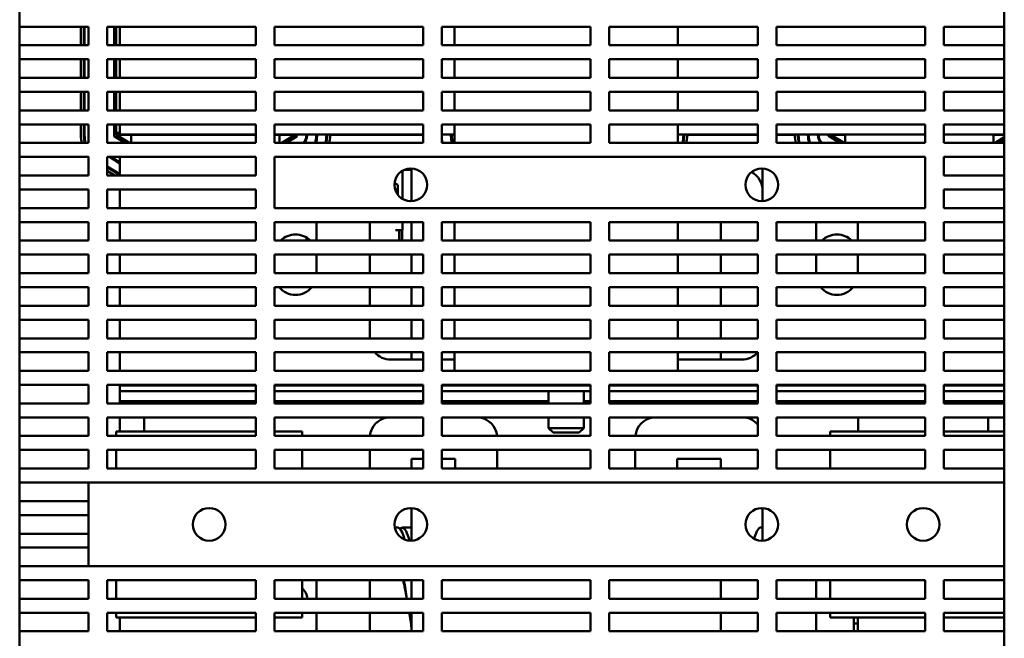
# Model space of a CAD drawing. Units: inches. Extents: x 3 to 140, y 2 to 109.
# Drawn here: x 17 to 30, y 10 to 19 of the extents above; entities that cross this region are included whole.
import ezdxf

# ---------------------------------------------------------------- set-up
doc = ezdxf.new("R2010")
doc.units = ezdxf.units.IN
doc.header["$LTSCALE"] = 6.5
doc.header["$MEASUREMENT"] = 0
doc.layers.add('Visible (ANSI)', color=7, linetype='Continuous', lineweight=50)

msp = doc.modelspace()

# ---------------------------------------------------------------- linework, layer by layer
at = {"layer": 'Visible (ANSI)'}
for p, q in [((17.242, 7.314), (17.242, 31.814)), ((30.481, 31.814), (30.481, 7.314)), ((17.242, 18.558), (18.168, 18.558)), ((18.066, 18.308), (18.066, 18.558)), ((18.106, 18.308), (18.106, 18.558)), ((18.116, 18.308), (18.116, 18.558)), ((18.168, 18.558), (18.168, 18.308)), ((18.418, 18.308), (18.418, 18.558)), ((18.418, 18.558), (20.418, 18.558)), ((18.511, 18.558), (18.511, 18.308)), ((18.541, 18.308), (18.541, 18.558)), ((18.591, 18.558), (18.591, 18.308)), ((20.418, 18.558), (20.418, 18.308)), ((20.668, 18.308), (20.668, 18.558)), ((20.668, 18.558), (22.668, 18.558)), ((22.668, 18.558), (22.668, 18.308)), ((22.918, 18.308), (22.918, 18.558)), ((22.918, 18.558), (24.918, 18.558)), ((23.091, 18.558), (23.091, 18.308)), ((24.918, 18.558), (24.918, 18.308)), ((25.168, 18.308), (25.168, 18.558)), ((25.168, 18.558), (27.168, 18.558)), ((26.091, 18.558), (26.091, 18.308)), ((27.168, 18.558), (27.168, 18.308)), ((27.418, 18.308), (27.418, 18.558)), ((27.418, 18.558), (29.418, 18.558)), ((29.418, 18.558), (29.418, 18.308)), ((29.668, 18.308), (29.668, 18.558)), ((29.668, 18.558), (30.481, 18.558)), ((18.168, 18.308), (17.242, 18.308)), ((20.418, 18.308), (18.418, 18.308)), ((22.668, 18.308), (20.668, 18.308)), ((24.918, 18.308), (22.918, 18.308)), ((27.168, 18.308), (25.168, 18.308)), ((29.418, 18.308), (27.418, 18.308)), ((30.481, 18.308), (29.668, 18.308)), ((17.242, 18.12), (18.168, 18.12)), ((18.066, 17.87), (18.066, 18.12)), ((18.106, 17.87), (18.106, 18.12)), ((18.116, 17.87), (18.116, 18.12)), ((18.168, 18.12), (18.168, 17.87)), ((18.418, 17.87), (18.418, 18.12)), ((18.418, 18.12), (20.418, 18.12)), ((18.511, 18.12), (18.511, 17.87)), ((18.541, 17.87), (18.541, 18.12)), ((18.591, 18.12), (18.591, 17.87)), ((20.418, 18.12), (20.418, 17.87)), ((20.668, 17.87), (20.668, 18.12)), ((20.668, 18.12), (22.668, 18.12)), ((22.668, 18.12), (22.668, 17.87)), ((22.918, 17.87), (22.918, 18.12)), ((22.918, 18.12), (24.918, 18.12)), ((23.091, 18.12), (23.091, 17.87)), ((24.918, 18.12), (24.918, 17.87)), ((25.168, 17.87), (25.168, 18.12)), ((25.168, 18.12), (27.168, 18.12)), ((26.091, 18.12), (26.091, 17.87)), ((27.168, 18.12), (27.168, 17.87)), ((27.418, 17.87), (27.418, 18.12)), ((27.418, 18.12), (29.418, 18.12)), ((29.418, 18.12), (29.418, 17.87)), ((29.668, 17.87), (29.668, 18.12)), ((29.668, 18.12), (30.481, 18.12)), ((18.168, 17.87), (17.242, 17.87)), ((20.418, 17.87), (18.418, 17.87)), ((22.668, 17.87), (20.668, 17.87)), ((24.918, 17.87), (22.918, 17.87)), ((27.168, 17.87), (25.168, 17.87)), ((29.418, 17.87), (27.418, 17.87)), ((30.481, 17.87), (29.668, 17.87)), ((17.242, 17.683), (18.168, 17.683)), ((18.066, 17.433), (18.066, 17.683)), ((18.106, 17.433), (18.106, 17.683)), ((18.116, 17.433), (18.116, 17.683)), ((18.168, 17.683), (18.168, 17.433)), ((18.418, 17.433), (18.418, 17.683)), ((18.418, 17.683), (20.418, 17.683)), ((18.511, 17.683), (18.511, 17.433)), ((18.541, 17.433), (18.541, 17.683)), ((18.591, 17.683), (18.591, 17.433)), ((20.418, 17.683), (20.418, 17.433)), ((20.668, 17.433), (20.668, 17.683)), ((20.668, 17.683), (22.668, 17.683)), ((22.668, 17.683), (22.668, 17.433)), ((22.918, 17.433), (22.918, 17.683)), ((22.918, 17.683), (24.918, 17.683)), ((23.091, 17.683), (23.091, 17.433)), ((24.918, 17.683), (24.918, 17.433)), ((25.168, 17.433), (25.168, 17.683)), ((25.168, 17.683), (27.168, 17.683)), ((26.091, 17.683), (26.091, 17.433)), ((27.168, 17.683), (27.168, 17.433)), ((27.418, 17.433), (27.418, 17.683)), ((27.418, 17.683), (29.418, 17.683)), ((29.418, 17.683), (29.418, 17.433)), ((29.668, 17.433), (29.668, 17.683)), ((29.668, 17.683), (30.481, 17.683)), ((18.168, 17.433), (17.242, 17.433)), ((20.418, 17.433), (18.418, 17.433)), ((22.668, 17.433), (20.668, 17.433)), ((24.918, 17.433), (22.918, 17.433)), ((27.168, 17.433), (25.168, 17.433)), ((29.418, 17.433), (27.418, 17.433)), ((30.481, 17.433), (29.668, 17.433)), ((17.242, 17.245), (18.168, 17.245)), ((18.066, 17.092), (18.066, 17.245)), ((18.106, 17.092), (18.106, 17.245)), ((18.116, 17.092), (18.116, 17.245)), ((18.168, 17.245), (18.168, 16.995)), ((18.418, 16.995), (18.418, 17.245)), ((18.418, 17.245), (20.418, 17.245)), ((18.511, 17.245), (18.511, 17.092)), ((18.541, 17.133), (18.541, 17.245)), ((18.591, 17.245), (18.591, 17.11)), ((20.418, 17.245), (20.418, 16.995)), ((20.668, 16.995), (20.668, 17.245)), ((20.668, 17.245), (22.668, 17.245)), ((22.668, 17.245), (22.668, 16.995)), ((22.918, 16.995), (22.918, 17.245)), ((22.918, 17.245), (24.918, 17.245)), ((23.091, 17.245), (23.091, 16.995)), ((24.918, 17.245), (24.918, 16.995)), ((25.168, 16.995), (25.168, 17.245)), ((25.168, 17.245), (27.168, 17.245)), ((26.091, 17.245), (26.091, 16.995)), ((27.168, 17.245), (27.168, 16.995)), ((27.418, 16.995), (27.418, 17.245)), ((27.418, 17.245), (29.418, 17.245)), ((29.418, 17.245), (29.418, 16.995)), ((29.668, 16.995), (29.668, 17.245)), ((29.668, 17.245), (30.481, 17.245)), ((18.516, 17.083), (18.66, 16.995)), ((18.591, 17.133), (18.541, 17.133)), ((18.541, 17.133), (18.541, 17.103)), ((18.541, 17.103), (18.718, 16.995)), ((18.741, 17.103), (18.541, 17.103)), ((18.591, 17.11), (20.418, 17.11)), ((20.418, 17.103), (18.741, 17.103)), ((18.741, 17.103), (18.741, 16.995)), ((19.641, 17.103), (19.641, 17.11)), ((19.941, 17.103), (19.941, 17.11)), ((20.668, 17.11), (22.668, 17.11)), ((20.736, 17.103), (20.668, 17.103)), ((20.941, 17.103), (20.736, 17.103)), ((20.736, 17.103), (20.736, 16.995)), ((20.769, 16.995), (20.941, 17.103)), ((20.826, 16.995), (20.967, 17.083)), ((20.941, 17.103), (20.941, 17.11)), ((20.971, 17.092), (20.971, 17.11)), ((21.096, 17.11), (21.096, 17.092)), ((21.096, 17.103), (21.106, 17.103)), ((21.106, 17.092), (21.106, 17.11)), ((21.231, 17.11), (21.231, 17.092)), ((21.231, 17.103), (21.241, 17.103)), ((21.241, 17.092), (21.241, 17.11)), ((21.366, 17.11), (21.366, 17.092)), ((21.366, 17.103), (21.376, 17.103)), ((21.376, 17.11), (21.376, 17.092)), ((21.416, 17.11), (21.416, 17.092)), ((21.416, 17.103), (22.668, 17.103)), ((22.918, 17.11), (23.091, 17.11)), ((23.041, 17.11), (23.041, 17.092)), ((23.041, 17.103), (23.051, 17.103)), ((23.051, 17.092), (23.051, 17.11)), ((26.091, 17.11), (27.168, 17.11)), ((26.166, 17.11), (26.166, 17.092)), ((26.166, 17.103), (26.176, 17.103)), ((26.176, 17.11), (26.176, 17.092)), ((26.216, 17.11), (26.216, 17.092)), ((26.216, 17.103), (27.168, 17.103)), ((27.418, 17.11), (29.418, 17.11)), ((27.418, 17.103), (27.666, 17.103)), ((27.666, 17.098), (27.666, 17.11)), ((27.706, 17.098), (27.706, 17.11)), ((27.706, 17.103), (27.716, 17.103)), ((27.716, 17.098), (27.716, 17.11)), ((27.841, 17.11), (27.841, 17.098)), ((27.841, 17.103), (27.851, 17.103)), ((27.851, 17.098), (27.851, 17.11)), ((27.976, 17.11), (27.976, 17.098)), ((27.976, 17.103), (27.986, 17.103)), ((27.986, 17.098), (27.986, 17.11)), ((28.111, 17.11), (28.111, 17.098)), ((28.116, 17.09), (28.271, 16.995)), ((28.141, 17.11), (28.329, 16.995)), ((28.152, 17.103), (28.341, 17.103)), ((28.341, 17.11), (28.341, 16.995)), ((29.668, 17.11), (30.481, 17.11)), ((30.336, 17.11), (30.336, 16.995)), ((30.336, 17.103), (30.481, 17.103)), ((18.168, 16.995), (17.242, 16.995)), ((20.418, 16.995), (18.418, 16.995)), ((22.668, 16.995), (20.668, 16.995)), ((24.918, 16.995), (22.918, 16.995)), ((27.168, 16.995), (25.168, 16.995)), ((29.418, 16.995), (27.418, 16.995)), ((30.481, 16.995), (29.668, 16.995)), ((30.359, 16.995), (30.481, 17.072)), ((30.415, 16.995), (30.481, 17.037)), ((17.242, 16.808), (18.168, 16.808)), ((18.168, 16.808), (18.168, 16.558)), ((18.418, 16.558), (18.418, 16.808)), ((18.418, 16.808), (20.418, 16.808)), ((18.449, 16.808), (18.591, 16.721)), ((18.591, 16.733), (18.468, 16.808)), ((18.591, 16.808), (18.591, 16.558)), ((20.418, 16.808), (20.418, 16.558)), ((20.668, 16.808), (29.418, 16.808)), ((20.668, 16.12), (20.668, 16.808)), ((29.418, 16.808), (29.418, 16.12)), ((29.668, 16.558), (29.668, 16.808)), ((29.668, 16.808), (30.481, 16.808)), ((18.168, 16.558), (17.242, 16.558)), ((18.553, 16.598), (18.418, 16.68)), ((18.548, 16.589), (18.418, 16.668)), ((18.523, 16.558), (18.418, 16.622)), ((20.418, 16.558), (18.418, 16.558)), ((22.388, 16.244), (22.388, 16.622)), ((22.388, 16.621), (22.388, 16.244)), ((22.389, 16.622), (22.389, 16.244)), ((22.389, 16.622), (22.389, 16.244)), ((22.416, 16.636), (22.512, 16.636)), ((22.512, 16.653), (22.512, 16.213)), ((27.232, 16.653), (27.232, 16.213)), ((30.481, 16.558), (29.668, 16.558)), ((22.283, 16.457), (22.329, 16.431)), ((22.329, 16.431), (22.329, 16.297)), ((17.242, 16.37), (18.168, 16.37)), ((18.168, 16.37), (18.168, 16.12)), ((18.418, 16.12), (18.418, 16.37)), ((18.418, 16.37), (20.418, 16.37)), ((18.591, 16.37), (18.591, 16.12)), ((20.418, 16.37), (20.418, 16.12)), ((22.289, 16.389), (22.286, 16.391)), ((22.286, 16.39), (22.288, 16.389)), ((22.288, 16.389), (22.289, 16.389)), ((22.305, 16.351), (22.305, 16.333)), ((22.305, 16.351), (22.306, 16.351)), ((22.306, 16.332), (22.306, 16.351)), ((29.668, 16.12), (29.668, 16.37)), ((29.668, 16.37), (30.481, 16.37)), ((18.168, 16.12), (17.242, 16.12)), ((20.418, 16.12), (18.418, 16.12)), ((29.418, 16.12), (20.668, 16.12)), ((30.481, 16.12), (29.668, 16.12)), ((17.242, 15.933), (18.168, 15.933)), ((18.168, 15.933), (18.168, 15.683)), ((18.418, 15.683), (18.418, 15.933)), ((18.418, 15.933), (20.418, 15.933)), ((18.591, 15.933), (18.591, 15.683)), ((20.418, 15.933), (20.418, 15.683)), ((20.668, 15.683), (20.668, 15.933)), ((20.668, 15.933), (22.668, 15.933)), ((20.67, 15.683), (20.67, 15.933)), ((21.232, 15.933), (21.232, 15.683)), ((21.95, 15.683), (21.95, 15.933)), ((22.388, 15.933), (22.388, 15.825)), ((22.388, 15.825), (22.388, 15.933)), ((22.389, 15.933), (22.389, 15.825)), ((22.389, 15.933), (22.389, 15.825)), ((22.512, 15.933), (22.512, 15.683)), ((22.668, 15.933), (22.668, 15.683)), ((22.918, 15.683), (22.918, 15.933)), ((22.918, 15.933), (24.918, 15.933)), ((23.091, 15.933), (23.091, 15.683)), ((24.918, 15.933), (24.918, 15.683)), ((25.168, 15.683), (25.168, 15.933)), ((25.168, 15.933), (27.168, 15.933)), ((26.091, 15.933), (26.091, 15.683)), ((26.67, 15.683), (26.67, 15.933)), ((27.168, 15.933), (27.168, 15.683)), ((27.418, 15.683), (27.418, 15.933)), ((27.418, 15.933), (29.418, 15.933)), ((27.95, 15.683), (27.95, 15.933)), ((28.512, 15.933), (28.512, 15.683)), ((29.418, 15.933), (29.418, 15.683)), ((29.668, 15.683), (29.668, 15.933)), ((29.668, 15.933), (30.481, 15.933)), ((22.297, 15.825), (22.388, 15.825)), ((22.347, 15.825), (22.347, 15.683)), ((22.348, 15.683), (22.348, 15.825)), ((22.348, 15.683), (22.348, 15.825)), ((22.383, 15.683), (22.383, 15.825)), ((22.383, 15.825), (22.383, 15.683)), ((22.388, 15.825), (22.388, 15.825)), ((22.388, 15.825), (22.389, 15.825)), ((22.389, 15.825), (22.389, 15.825)), ((18.168, 15.683), (17.242, 15.683)), ((20.418, 15.683), (18.418, 15.683)), ((22.668, 15.683), (20.668, 15.683)), ((21.097, 15.725), (21.097, 15.683)), ((21.098, 15.683), (21.098, 15.725)), ((21.098, 15.683), (21.098, 15.724)), ((24.918, 15.683), (22.918, 15.683)), ((27.168, 15.683), (25.168, 15.683)), ((29.418, 15.683), (27.418, 15.683)), ((30.481, 15.683), (29.668, 15.683)), ((17.242, 15.495), (18.168, 15.495)), ((18.168, 15.495), (18.168, 15.245)), ((18.418, 15.245), (18.418, 15.495)), ((18.418, 15.495), (20.418, 15.495)), ((18.591, 15.495), (18.591, 15.245)), ((20.418, 15.495), (20.418, 15.245)), ((20.668, 15.245), (20.668, 15.495)), ((20.668, 15.495), (22.668, 15.495)), ((20.67, 15.245), (20.67, 15.495)), ((21.232, 15.495), (21.232, 15.245)), ((21.95, 15.245), (21.95, 15.495)), ((22.512, 15.495), (22.512, 15.245)), ((22.668, 15.495), (22.668, 15.245)), ((22.918, 15.245), (22.918, 15.495)), ((22.918, 15.495), (24.918, 15.495)), ((23.091, 15.495), (23.091, 15.245)), ((24.918, 15.495), (24.918, 15.245)), ((25.168, 15.245), (25.168, 15.495)), ((25.168, 15.495), (27.168, 15.495)), ((26.091, 15.495), (26.091, 15.245)), ((26.67, 15.245), (26.67, 15.495)), ((27.168, 15.495), (27.168, 15.245)), ((27.418, 15.245), (27.418, 15.495)), ((27.418, 15.495), (29.418, 15.495)), ((27.95, 15.245), (27.95, 15.495)), ((28.512, 15.495), (28.512, 15.245)), ((29.418, 15.495), (29.418, 15.245)), ((29.668, 15.245), (29.668, 15.495)), ((29.668, 15.495), (30.481, 15.495)), ((18.168, 15.245), (17.242, 15.245)), ((20.418, 15.245), (18.418, 15.245)), ((22.668, 15.245), (20.668, 15.245)), ((24.918, 15.245), (22.918, 15.245)), ((27.168, 15.245), (25.168, 15.245)), ((29.418, 15.245), (27.418, 15.245)), ((30.481, 15.245), (29.668, 15.245)), ((17.242, 15.058), (18.168, 15.058)), ((18.168, 15.058), (18.168, 14.808)), ((18.418, 14.808), (18.418, 15.058)), ((18.418, 15.058), (20.418, 15.058)), ((18.591, 15.058), (18.591, 14.808)), ((20.418, 15.058), (20.418, 14.808)), ((20.668, 14.808), (20.668, 15.058)), ((20.668, 15.058), (22.668, 15.058)), ((21.95, 14.808), (21.95, 15.058)), ((22.512, 15.058), (22.512, 14.808)), ((22.668, 15.058), (22.668, 14.808)), ((22.918, 14.808), (22.918, 15.058)), ((22.918, 15.058), (24.918, 15.058)), ((23.091, 15.058), (23.091, 14.808)), ((24.918, 15.058), (24.918, 14.808)), ((25.168, 14.808), (25.168, 15.058)), ((25.168, 15.058), (27.168, 15.058)), ((26.091, 15.058), (26.091, 14.808)), ((26.67, 14.808), (26.67, 15.058)), ((27.168, 15.058), (27.168, 14.808)), ((27.418, 14.808), (27.418, 15.058)), ((27.418, 15.058), (29.418, 15.058)), ((29.418, 15.058), (29.418, 14.808)), ((29.668, 14.808), (29.668, 15.058)), ((29.668, 15.058), (30.481, 15.058)), ((18.168, 14.808), (17.242, 14.808)), ((20.418, 14.808), (18.418, 14.808)), ((22.668, 14.808), (20.668, 14.808)), ((24.918, 14.808), (22.918, 14.808)), ((27.168, 14.808), (25.168, 14.808)), ((29.418, 14.808), (27.418, 14.808)), ((30.481, 14.808), (29.668, 14.808)), ((17.242, 14.62), (18.168, 14.62)), ((18.168, 14.62), (18.168, 14.37)), ((18.418, 14.37), (18.418, 14.62)), ((18.418, 14.62), (20.418, 14.62)), ((18.591, 14.62), (18.591, 14.37)), ((20.418, 14.62), (20.418, 14.37)), ((20.668, 14.37), (20.668, 14.62)), ((20.668, 14.62), (22.668, 14.62)), ((21.95, 14.37), (21.95, 14.62)), ((22.512, 14.62), (22.512, 14.37)), ((22.668, 14.62), (22.668, 14.37)), ((22.918, 14.37), (22.918, 14.62)), ((22.918, 14.62), (24.918, 14.62)), ((23.091, 14.62), (23.091, 14.37)), ((24.918, 14.62), (24.918, 14.37)), ((25.168, 14.37), (25.168, 14.62)), ((25.168, 14.62), (27.168, 14.62)), ((26.091, 14.62), (26.091, 14.37)), ((26.67, 14.37), (26.67, 14.62)), ((27.168, 14.62), (27.168, 14.37)), ((27.418, 14.37), (27.418, 14.62)), ((27.418, 14.62), (29.418, 14.62)), ((29.418, 14.62), (29.418, 14.37)), ((29.668, 14.37), (29.668, 14.62)), ((29.668, 14.62), (30.481, 14.62)), ((18.168, 14.37), (17.242, 14.37)), ((20.418, 14.37), (18.418, 14.37)), ((22.668, 14.37), (20.668, 14.37)), ((24.918, 14.37), (22.918, 14.37)), ((27.168, 14.37), (25.168, 14.37)), ((29.418, 14.37), (27.418, 14.37)), ((30.481, 14.37), (29.668, 14.37)), ((17.242, 14.183), (18.168, 14.183)), ((18.168, 14.183), (18.168, 13.933)), ((18.418, 13.933), (18.418, 14.183)), ((18.418, 14.183), (20.418, 14.183)), ((18.591, 14.183), (18.591, 14.004)), ((20.418, 14.183), (20.418, 13.933)), ((20.668, 13.933), (20.668, 14.183)), ((20.668, 14.183), (22.668, 14.183)), ((22.512, 14.183), (22.512, 14.084)), ((22.668, 14.183), (22.668, 13.933)), ((22.918, 13.933), (22.918, 14.183)), ((22.918, 14.183), (24.918, 14.183)), ((23.091, 14.183), (23.091, 13.933)), ((24.918, 14.183), (24.918, 13.933)), ((25.168, 13.933), (25.168, 14.183)), ((25.168, 14.183), (27.168, 14.183)), ((26.091, 14.183), (26.091, 13.933)), ((26.67, 14.084), (26.67, 14.183)), ((27.168, 14.183), (27.168, 13.933)), ((27.418, 13.933), (27.418, 14.183)), ((27.418, 14.183), (29.418, 14.183)), ((29.418, 14.183), (29.418, 13.933)), ((29.668, 13.933), (29.668, 14.183)), ((29.668, 14.183), (30.481, 14.183)), ((22.668, 14.084), (22.231, 14.084)), ((23.091, 14.084), (22.918, 14.084)), ((26.951, 14.084), (26.091, 14.084)), ((18.168, 13.933), (17.242, 13.933)), ((20.418, 13.933), (18.418, 13.933)), ((18.591, 14.004), (18.591, 13.933)), ((22.668, 13.933), (20.668, 13.933)), ((24.918, 13.933), (22.918, 13.933)), ((27.168, 13.933), (25.168, 13.933)), ((29.418, 13.933), (27.418, 13.933)), ((30.481, 13.933), (29.668, 13.933)), ((17.242, 13.745), (18.168, 13.745)), ((18.168, 13.745), (18.168, 13.495)), ((18.418, 13.495), (18.418, 13.745)), ((18.418, 13.745), (20.418, 13.745)), ((18.591, 13.745), (18.591, 13.735)), ((18.591, 13.735), (18.591, 13.66)), ((18.591, 13.735), (20.418, 13.735)), ((18.591, 13.66), (18.591, 13.525)), ((18.591, 13.66), (20.418, 13.66)), ((20.418, 13.745), (20.418, 13.495)), ((20.668, 13.495), (20.668, 13.745)), ((20.668, 13.745), (22.668, 13.745)), ((20.668, 13.735), (22.668, 13.735)), ((20.668, 13.66), (22.668, 13.66)), ((22.668, 13.745), (22.668, 13.495)), ((22.918, 13.495), (22.918, 13.745)), ((22.918, 13.745), (24.918, 13.745)), ((22.918, 13.735), (24.918, 13.735)), ((22.918, 13.66), (24.918, 13.66)), ((23.091, 13.745), (23.091, 13.735)), ((24.355, 13.66), (24.355, 13.495)), ((24.827, 13.66), (24.827, 13.495)), ((24.918, 13.745), (24.918, 13.495)), ((25.168, 13.495), (25.168, 13.745)), ((25.168, 13.745), (27.168, 13.745)), ((25.168, 13.735), (27.168, 13.735)), ((25.168, 13.66), (27.168, 13.66)), ((26.091, 13.745), (26.091, 13.735)), ((27.168, 13.745), (27.168, 13.495)), ((27.418, 13.495), (27.418, 13.745)), ((27.418, 13.745), (29.418, 13.745)), ((27.418, 13.735), (29.418, 13.735)), ((27.418, 13.66), (29.418, 13.66)), ((29.418, 13.745), (29.418, 13.495)), ((29.668, 13.495), (29.668, 13.745)), ((29.668, 13.745), (30.481, 13.745)), ((29.668, 13.735), (30.481, 13.735)), ((29.668, 13.66), (30.481, 13.66)), ((18.591, 13.525), (18.591, 13.495)), ((18.591, 13.525), (18.916, 13.525)), ((18.916, 13.495), (18.916, 13.525)), ((20.418, 13.525), (18.916, 13.525)), ((20.668, 13.525), (22.668, 13.525)), ((22.918, 13.525), (24.355, 13.525)), ((24.827, 13.525), (24.918, 13.525)), ((25.168, 13.525), (27.168, 13.525)), ((27.418, 13.525), (28.516, 13.525)), ((28.516, 13.495), (28.516, 13.525)), ((29.418, 13.525), (28.516, 13.525)), ((30.266, 13.525), (29.668, 13.525)), ((30.266, 13.525), (30.481, 13.525)), ((30.266, 13.525), (30.266, 13.495)), ((18.168, 13.495), (17.242, 13.495)), ((20.418, 13.495), (18.418, 13.495)), ((22.668, 13.495), (20.668, 13.495)), ((24.918, 13.495), (22.918, 13.495)), ((27.168, 13.495), (25.168, 13.495)), ((29.418, 13.495), (27.418, 13.495)), ((30.481, 13.495), (29.668, 13.495)), ((17.242, 13.308), (18.168, 13.308)), ((18.168, 13.308), (18.168, 13.058)), ((18.418, 13.058), (18.418, 13.308)), ((18.418, 13.308), (20.418, 13.308)), ((18.591, 13.308), (18.591, 13.12)), ((18.916, 13.12), (18.916, 13.308)), ((20.418, 13.308), (20.418, 13.058)), ((20.668, 13.058), (20.668, 13.308)), ((20.668, 13.308), (22.668, 13.308)), ((22.668, 13.308), (22.668, 13.058)), ((22.918, 13.058), (22.918, 13.308)), ((22.918, 13.308), (24.918, 13.308)), ((24.355, 13.308), (24.355, 13.165)), ((24.827, 13.308), (24.827, 13.165)), ((24.918, 13.308), (24.918, 13.058)), ((25.168, 13.058), (25.168, 13.308)), ((25.168, 13.308), (27.168, 13.308)), ((27.168, 13.308), (27.168, 13.058)), ((27.418, 13.058), (27.418, 13.308)), ((27.418, 13.308), (29.418, 13.308)), ((28.516, 13.12), (28.516, 13.308)), ((29.418, 13.308), (29.418, 13.058)), ((29.668, 13.058), (29.668, 13.308)), ((29.668, 13.308), (30.481, 13.308)), ((30.266, 13.308), (30.266, 13.12)), ((18.541, 13.12), (18.541, 13.058)), ((20.418, 13.12), (18.541, 13.12)), ((21.041, 13.12), (20.668, 13.12)), ((21.041, 13.058), (21.041, 13.12)), ((24.355, 13.165), (24.827, 13.165)), ((24.415, 13.105), (24.355, 13.165)), ((24.767, 13.105), (24.827, 13.165)), ((29.418, 13.12), (28.141, 13.12)), ((28.141, 13.12), (28.141, 13.058)), ((30.481, 13.12), (29.668, 13.12)), ((18.168, 13.058), (17.242, 13.058)), ((20.418, 13.058), (18.418, 13.058)), ((22.668, 13.058), (20.668, 13.058)), ((24.918, 13.058), (22.918, 13.058)), ((24.767, 13.105), (24.415, 13.105)), ((27.168, 13.058), (25.168, 13.058)), ((29.418, 13.058), (27.418, 13.058)), ((30.481, 13.058), (29.668, 13.058)), ((17.242, 12.87), (18.168, 12.87)), ((18.168, 12.87), (18.168, 12.62)), ((18.418, 12.62), (18.418, 12.87)), ((18.418, 12.87), (20.418, 12.87)), ((18.541, 12.87), (18.541, 12.62)), ((20.418, 12.87), (20.418, 12.62)), ((20.668, 12.62), (20.668, 12.87)), ((20.668, 12.87), (22.668, 12.87)), ((21.041, 12.62), (21.041, 12.87)), ((21.95, 12.62), (21.95, 12.87)), ((22.668, 12.87), (22.668, 12.62)), ((22.918, 12.62), (22.918, 12.87)), ((22.918, 12.87), (24.918, 12.87)), ((23.662, 12.87), (23.662, 12.62)), ((24.918, 12.87), (24.918, 12.62)), ((25.168, 12.62), (25.168, 12.87)), ((25.168, 12.87), (27.168, 12.87)), ((25.52, 12.62), (25.52, 12.87)), ((27.168, 12.87), (27.168, 12.62)), ((27.418, 12.62), (27.418, 12.87)), ((27.418, 12.87), (29.418, 12.87)), ((28.141, 12.87), (28.141, 12.62)), ((29.418, 12.87), (29.418, 12.62)), ((29.668, 12.62), (29.668, 12.87)), ((29.668, 12.87), (30.481, 12.87)), ((22.668, 12.749), (22.512, 12.749)), ((22.512, 12.749), (22.512, 12.62)), ((23.1, 12.749), (22.918, 12.749)), ((23.1, 12.62), (23.1, 12.749)), ((26.67, 12.749), (26.082, 12.749)), ((26.082, 12.749), (26.082, 12.62)), ((26.67, 12.62), (26.67, 12.749)), ((18.168, 12.62), (17.242, 12.62)), ((20.418, 12.62), (18.418, 12.62)), ((22.668, 12.62), (20.668, 12.62)), ((24.918, 12.62), (22.918, 12.62)), ((27.168, 12.62), (25.168, 12.62)), ((29.418, 12.62), (27.418, 12.62)), ((30.481, 12.62), (29.668, 12.62)), ((17.242, 12.433), (18.168, 12.433)), ((18.168, 12.433), (30.481, 12.433)), ((18.168, 11.308), (18.168, 12.433)), ((18.168, 12.183), (17.242, 12.183)), ((22.512, 12.09), (22.512, 11.651)), ((27.232, 12.09), (27.232, 11.651)), ((17.242, 11.995), (18.168, 11.995)), ((22.285, 11.829), (22.326, 11.829)), ((22.388, 11.826), (22.508, 11.826)), ((27.206, 11.829), (27.232, 11.829)), ((18.168, 11.745), (17.242, 11.745)), ((17.242, 11.558), (18.168, 11.558)), ((18.168, 11.308), (17.242, 11.308)), ((30.481, 11.308), (18.168, 11.308)), ((17.242, 11.12), (18.168, 11.12)), ((18.168, 11.12), (18.168, 10.87)), ((18.418, 10.87), (18.418, 11.12)), ((18.418, 11.12), (20.418, 11.12)), ((18.541, 11.12), (18.541, 10.87)), ((20.418, 11.12), (20.418, 10.87)), ((20.668, 10.87), (20.668, 11.12)), ((20.668, 11.12), (22.668, 11.12)), ((21.041, 10.87), (21.041, 11.12)), ((21.063, 10.991), (21.041, 10.991)), ((21.232, 11.12), (21.232, 10.87)), ((21.95, 10.87), (21.95, 11.12)), ((22.512, 11.12), (22.512, 10.87)), ((22.668, 11.12), (22.668, 10.87)), ((22.918, 10.87), (22.918, 11.12)), ((22.918, 11.12), (24.918, 11.12)), ((24.918, 11.12), (24.918, 10.87)), ((25.168, 10.87), (25.168, 11.12)), ((25.168, 11.12), (27.168, 11.12)), ((26.67, 10.87), (26.67, 11.12)), ((27.168, 11.12), (27.168, 10.87)), ((27.418, 10.87), (27.418, 11.12)), ((27.418, 11.12), (29.418, 11.12)), ((27.95, 10.87), (27.95, 11.12)), ((28.141, 11.12), (28.141, 10.87)), ((29.418, 11.12), (29.418, 10.87)), ((29.668, 10.87), (29.668, 11.12)), ((29.668, 11.12), (30.481, 11.12)), ((18.168, 10.87), (17.242, 10.87)), ((20.418, 10.87), (18.418, 10.87)), ((22.668, 10.87), (20.668, 10.87)), ((24.918, 10.87), (22.918, 10.87)), ((27.168, 10.87), (25.168, 10.87)), ((29.418, 10.87), (27.418, 10.87)), ((30.481, 10.87), (29.668, 10.87)), ((17.242, 10.683), (18.168, 10.683)), ((18.168, 10.683), (18.168, 10.433)), ((18.418, 10.433), (18.418, 10.683)), ((18.418, 10.683), (20.418, 10.683)), ((18.541, 10.683), (18.541, 10.62)), ((18.541, 10.62), (20.418, 10.62)), ((18.591, 10.62), (18.591, 10.433)), ((20.418, 10.683), (20.418, 10.433)), ((20.668, 10.433), (20.668, 10.683)), ((20.668, 10.683), (22.668, 10.683)), ((20.668, 10.62), (21.041, 10.62)), ((20.67, 10.433), (20.67, 10.62)), ((21.041, 10.62), (21.041, 10.683)), ((21.232, 10.683), (21.232, 10.433)), ((21.95, 10.433), (21.95, 10.683)), ((22.512, 10.683), (22.512, 10.433)), ((22.668, 10.683), (22.668, 10.433)), ((22.918, 10.433), (22.918, 10.683)), ((22.918, 10.683), (24.918, 10.683)), ((24.918, 10.683), (24.918, 10.433)), ((25.168, 10.433), (25.168, 10.683)), ((25.168, 10.683), (27.168, 10.683)), ((26.67, 10.433), (26.67, 10.683)), ((27.168, 10.683), (27.168, 10.433)), ((27.418, 10.433), (27.418, 10.683)), ((27.418, 10.683), (29.418, 10.683)), ((27.95, 10.433), (27.95, 10.683)), ((28.141, 10.683), (28.141, 10.62)), ((28.141, 10.62), (29.418, 10.62)), ((28.456, 10.62), (28.456, 10.433)), ((28.512, 10.62), (28.512, 10.433)), ((29.418, 10.683), (29.418, 10.433)), ((29.668, 10.433), (29.668, 10.683)), ((29.668, 10.683), (30.481, 10.683)), ((29.668, 10.62), (30.481, 10.62)), ((28.456, 10.537), (28.512, 10.537)), ((18.168, 10.433), (17.242, 10.433)), ((20.418, 10.433), (18.418, 10.433)), ((22.668, 10.433), (20.668, 10.433)), ((24.918, 10.433), (22.918, 10.433)), ((27.168, 10.433), (25.168, 10.433)), ((29.418, 10.433), (27.418, 10.433)), ((30.481, 10.433), (29.668, 10.433))]:
    msp.add_line(p, q, dxfattribs=at)
for centre in [(22.501, 16.433), (27.221, 16.433), (19.791, 11.87), (22.501, 11.87), (27.221, 11.87), (29.391, 11.87)]:
    msp.add_circle(centre, 0.22, dxfattribs=at)
for centre, radius, start, end in [((18.521, 17.092), 0.455, 180, 192.2194), ((18.521, 17.092), 0.415, 180, 193.4182), ((18.521, 17.092), 0.405, 180, 193.756), ((18.521, 17.092), 0.01, 180, 238.627), ((20.961, 17.092), 0.01, 302.0054, 0), ((20.961, 17.092), 0.135, 314.4033, 0), ((20.961, 17.092), 0.145, 318.3053, 0), ((20.961, 17.092), 0.27, 339.0707, 0), ((20.961, 17.092), 0.28, 339.8513, 0), ((20.961, 17.092), 0.405, 346.223, 0), ((20.961, 17.092), 0.415, 346.5612, 0), ((20.961, 17.092), 0.455, 347.7619, 0), ((23.321, 17.092), 0.28, 180, 200.1172), ((23.321, 17.092), 0.27, 180, 200.8965), ((25.761, 17.092), 0.405, 346.223, 0), ((25.761, 17.092), 0.415, 346.5612, 0), ((25.761, 17.092), 0.455, 347.7619, 0), ((28.121, 17.098), 0.455, 180, 193.0798), ((28.121, 17.098), 0.415, 180, 194.3664), ((28.121, 17.098), 0.405, 180, 194.729), ((28.121, 17.098), 0.28, 180, 201.577), ((28.121, 17.098), 0.27, 180, 202.4187), ((28.121, 17.098), 0.145, 180, 225.2463), ((28.121, 17.098), 0.135, 180, 229.7066), ((28.121, 17.098), 0.01, 180, 238.627), ((18.521, 17.092), 0.135, 220.2739, 225.509), ((23.321, 17.092), 0.405, 185.6964, 193.756), ((18.521, 17.092), 0.455, 218.5901, 219.1202), ((18.764, 16.944), 0.415, 238.627, 245.3939), ((18.764, 16.944), 0.405, 238.627, 244.7443), ((26.951, 16.355), 0.281, 0, 62.252), ((22.231, 16.339), 0.0755, 8.8609, 40.8797), ((22.231, 16.339), 0.0755, 8.8609, 40.8797), ((20.951, 15.485), 0.281, 44.8856, 135.1144), ((28.231, 15.485), 0.281, 44.8856, 135.1144), ((20.951, 15.485), 0.281, 177.7973, 180), ((20.951, 15.485), 0.281, 0, 2.2027), ((28.231, 15.485), 0.281, 177.7973, 180), ((28.231, 15.485), 0.281, 0, 2.2027), ((20.951, 15.235), 0.281, 218.9635, 321.0365), ((28.231, 15.235), 0.281, 218.9635, 321.0365), ((22.231, 14.365), 0.281, 220.2872, 270), ((26.951, 14.365), 0.281, 270, 319.7128), ((22.231, 13.03), 0.281, 98.3798, 174.2813), ((23.381, 13.03), 0.281, 5.7187, 81.6202), ((25.801, 13.03), 0.281, 98.3798, 174.2813), ((26.951, 13.03), 0.281, 39.4444, 81.6202), ((20.891, 10.852), 0.22, 4.7683, 47.0141)]:
    msp.add_arc(centre, radius, start, end, dxfattribs=at)
for points, knots in [([(22.326, 11.829), (22.352, 11.828), (22.377, 11.789), (22.403, 11.716), (22.408, 11.701), (22.413, 11.684), (22.418, 11.667)], [3.1415927, 3.1415927, 3.1415927, 3.1415927, 3.6218404, 3.6218404, 3.6218404, 3.7186437, 3.7186437, 3.7186437, 3.7186437]), ([(22.358, 11.809), (22.365, 11.816), (22.371, 11.822), (22.378, 11.824), (22.41, 11.836), (22.441, 11.787), (22.473, 11.686), (22.477, 11.675), (22.48, 11.663), (22.483, 11.651)], [4.0949914, 4.0949914, 4.0949914, 4.0949914, 4.2194979, 4.2194979, 4.2194979, 4.8169892, 4.8169892, 4.8169892, 4.8809487, 4.8809487, 4.8809487, 4.8809487]), ([(27.118, 11.677), (27.118, 11.679), (27.119, 11.682), (27.12, 11.685), (27.152, 11.788), (27.183, 11.838), (27.215, 11.827), (27.221, 11.825), (27.227, 11.821), (27.232, 11.815)], [33.9986547, 33.9986547, 33.9986547, 33.9986547, 34.0153805, 34.0153805, 34.0153805, 34.6111565, 34.6111565, 34.6111565, 34.720882, 34.720882, 34.720882, 34.720882]), ([(22.399, 11.12), (22.403, 11.101), (22.407, 11.081), (22.411, 11.06), (22.423, 10.999), (22.436, 10.935), (22.448, 10.87)], [4.3486235, 4.3486235, 4.3486235, 4.3486235, 4.4258087, 4.4258087, 4.4258087, 4.6614492, 4.6614492, 4.6614492, 4.6614492])]:
    msp.add_open_spline(points, degree=3, knots=knots, dxfattribs=at)
for points in [[(22.508, 11.826), (22.509, 11.826), (22.511, 11.826), (22.512, 11.825)], [(22.409, 11.12), (22.423, 11.039), (22.436, 10.955), (22.45, 10.87)], [(22.48, 10.683), (22.491, 10.615), (22.502, 10.548), (22.512, 10.484)]]:
    msp.add_open_spline(points, degree=3, dxfattribs=at)

doc.saveas('drawing.dxf')
